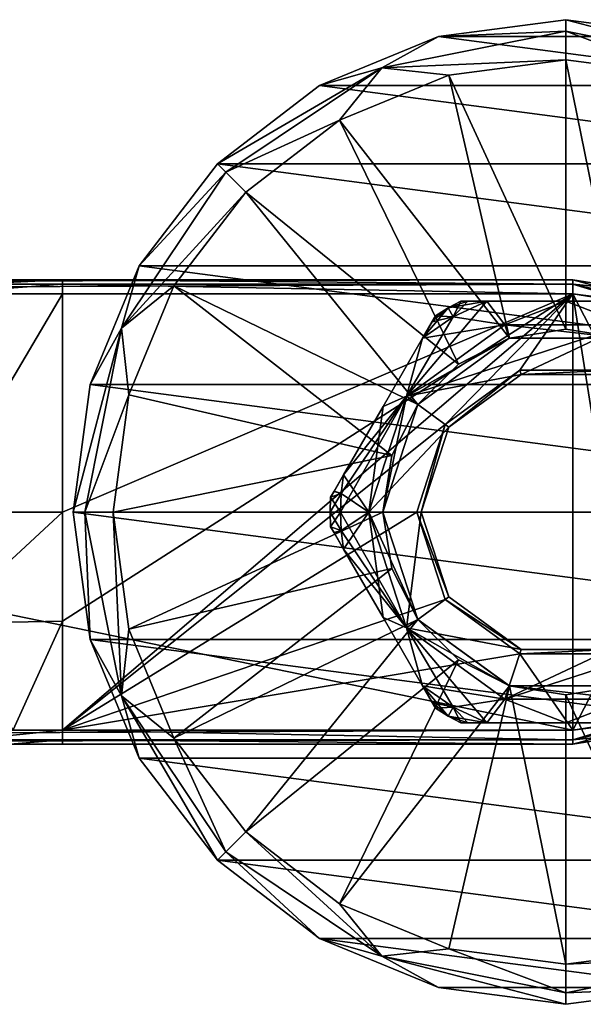
# Model space of a CAD drawing. Units: millimetres. Extents: x -110 to 110, y -74 to 86.
# Drawn here: x 36 to 76, y -35 to 35 of the extents above; entities that cross this region are included whole.
import ezdxf

# ---------------------------------------------------------------- set-up
doc = ezdxf.new("R2010")
doc.units = ezdxf.units.MM
doc.header["$LTSCALE"] = 65.185185
for name, color, linetype in [('12', 7, 'CONTINUOUS'), ('16', 7, 'CONTINUOUS'), ('20', 7, 'CONTINUOUS'), ('21', 7, 'CONTINUOUS'), ('23', 7, 'CONTINUOUS'), ('24', 7, 'CONTINUOUS'), ('244', 7, 'CONTINUOUS'), ('245', 7, 'CONTINUOUS'), ('261', 7, 'CONTINUOUS'), ('262', 7, 'CONTINUOUS'), ('263', 7, 'CONTINUOUS'), ('264', 7, 'CONTINUOUS'), ('265', 7, 'CONTINUOUS'), ('268', 7, 'CONTINUOUS'), ('269', 7, 'CONTINUOUS'), ('270', 7, 'CONTINUOUS'), ('271', 7, 'CONTINUOUS'), ('272', 7, 'CONTINUOUS'), ('273', 7, 'CONTINUOUS'), ('274', 7, 'CONTINUOUS'), ('275', 7, 'CONTINUOUS'), ('28', 7, 'CONTINUOUS'), ('283', 7, 'CONTINUOUS'), ('284', 7, 'CONTINUOUS'), ('285', 7, 'CONTINUOUS'), ('286', 7, 'CONTINUOUS'), ('287', 7, 'CONTINUOUS'), ('288', 7, 'CONTINUOUS'), ('289', 7, 'CONTINUOUS'), ('29', 7, 'CONTINUOUS'), ('292', 7, 'CONTINUOUS'), ('293', 7, 'CONTINUOUS'), ('30', 7, 'CONTINUOUS'), ('31', 7, 'CONTINUOUS'), ('32', 7, 'CONTINUOUS'), ('5', 7, 'CONTINUOUS'), ('6', 7, 'CONTINUOUS'), ('7', 7, 'CONTINUOUS'), ('8', 7, 'CONTINUOUS')]:
    doc.layers.add(name, color=color, linetype=linetype)

msp = doc.modelspace()

# ---------------------------------------------------------------- linework, layer by layer
at = {"layer": '12', "linetype": 'Continuous'}
for points in [[(30.061, 15.5, -1.147), (39.243, 15.5, 1.75), (30.066, 0, -1.143), (30.061, 15.5, -1.147)], [(39.243, 15.5, 1.75), (39.243, 0, 1.75), (30.066, 0, -1.143), (39.243, 15.5, 1.75)]]:
    msp.add_3dface(points, dxfattribs=at)
at = {"layer": '16', "linetype": 'Continuous'}
for points in [[(30.066, 0, -1.143), (39.243, 0, 1.75), (30.672, -7.927, -0.651), (30.066, 0, -1.143)], [(39.243, 0, 1.75), (39.243, -7.764, 1.75), (30.672, -7.927, -0.651), (39.243, 0, 1.75)], [(39.243, -7.764, 1.75), (35.716, -15.497, 1.378), (30.672, -7.927, -0.651), (39.243, -7.764, 1.75)], [(39.243, -7.764, 1.75), (39.243, -15.5, 1.75), (35.716, -15.497, 1.378), (39.243, -7.764, 1.75)]]:
    msp.add_3dface(points, dxfattribs=at)
at = {"layer": '20', "linetype": 'Continuous'}
for points in [[(75.5, 16.5, 2.75), (75.5, 16.5, 24.75), (80.599, 15.692, 24.75), (75.5, 16.5, 2.75)], [(75.5, 16.5, 2.75), (80.599, 15.692, 24.75), (80.599, 15.692, 2.75), (75.5, 16.5, 2.75)], [(75.5, -16.5, 24.75), (75.5, -16.5, 2.75), (80.599, -15.692, 2.75), (75.5, -16.5, 24.75)], [(80.599, -15.692, 24.75), (75.5, -16.5, 24.75), (80.599, -15.692, 2.75), (80.599, -15.692, 24.75)]]:
    msp.add_3dface(points, dxfattribs=at)
at = {"layer": '21', "linetype": 'Continuous'}
for points in [[(75.5, 16.5, 24.75), (-75.5, 16.5, 24.75), (-75.5, 16.207, 25.457), (75.5, 16.5, 24.75)], [(75.5, 16.207, 25.457), (75.5, 16.5, 24.75), (-75.5, 16.207, 25.457), (75.5, 16.207, 25.457)], [(-75.5, 15.5, 25.75), (75.5, 15.5, 25.75), (75.5, 16.207, 25.457), (-75.5, 15.5, 25.75)], [(-75.5, 15.5, 25.75), (75.5, 16.207, 25.457), (-75.5, 16.207, 25.457), (-75.5, 15.5, 25.75)]]:
    msp.add_3dface(points, dxfattribs=at)
at = {"layer": '23', "linetype": 'Continuous'}
for points in [[(75.5, -15.5, 25.75), (-75.5, -15.5, 25.75), (-75.5, -16.207, 25.457), (75.5, -15.5, 25.75)], [(75.5, -15.5, 25.75), (-75.5, -16.207, 25.457), (75.5, -16.207, 25.457), (75.5, -15.5, 25.75)], [(-75.5, -16.5, 24.75), (75.5, -16.5, 24.75), (75.5, -16.207, 25.457), (-75.5, -16.5, 24.75)], [(-75.5, -16.207, 25.457), (-75.5, -16.5, 24.75), (75.5, -16.207, 25.457), (-75.5, -16.207, 25.457)]]:
    msp.add_3dface(points, dxfattribs=at)
at = {"layer": '24', "linetype": 'Continuous'}
for points in [[(80.599, 15.692, 24.75), (75.5, 16.5, 24.75), (82.532, 14.602, 25.457), (80.599, 15.692, 24.75)], [(75.5, 16.5, 24.75), (75.5, 16.207, 25.457), (82.532, 14.602, 25.457), (75.5, 16.5, 24.75)], [(75.5, 15.5, 25.75), (80.273, 14.746, 25.75), (75.5, 16.207, 25.457), (75.5, 15.5, 25.75)], [(75.5, 16.207, 25.457), (80.273, 14.746, 25.75), (82.532, 14.602, 25.457), (75.5, 16.207, 25.457)], [(80.273, -14.746, 25.75), (75.5, -15.5, 25.75), (82.532, -14.602, 25.457), (80.273, -14.746, 25.75)], [(75.5, -15.5, 25.75), (75.5, -16.207, 25.457), (82.532, -14.602, 25.457), (75.5, -15.5, 25.75)], [(75.5, -16.207, 25.457), (80.599, -15.692, 24.75), (82.532, -14.602, 25.457), (75.5, -16.207, 25.457)], [(75.5, -16.5, 24.75), (80.599, -15.692, 24.75), (75.5, -16.207, 25.457), (75.5, -16.5, 24.75)]]:
    msp.add_3dface(points, dxfattribs=at)
at = {"layer": '244', "linetype": 'Continuous'}
for points in [[(66.426, 6.231, 1.75), (71.722, 10.08, 1.75), (66.686, 6.042, 0.55), (66.426, 6.231, 1.75)], [(66.686, 6.042, 0.55), (71.722, 10.08, 1.75), (71.822, 9.774, 0.55), (66.686, 6.042, 0.55)], [(71.722, 10.08, 1.75), (78.278, 10.08, 1.75), (71.822, 9.774, 0.55), (71.722, 10.08, 1.75)], [(71.822, 9.774, 0.55), (78.278, 10.08, 1.75), (78.178, 9.774, 0.55), (71.822, 9.774, 0.55)], [(64.4, 0, 1.75), (66.426, 6.231, 1.75), (64.722, 0, 0.55), (64.4, 0, 1.75)], [(64.722, 0, 0.55), (66.426, 6.231, 1.75), (66.686, 6.042, 0.55), (64.722, 0, 0.55)]]:
    msp.add_3dface(points, dxfattribs=at)
at = {"layer": '245', "linetype": 'Continuous'}
for points in [[(66.426, -6.231, 1.75), (64.4, 0, 1.75), (66.686, -6.042, 0.55), (66.426, -6.231, 1.75)], [(64.4, 0, 1.75), (64.722, 0, 0.55), (66.686, -6.042, 0.55), (64.4, 0, 1.75)], [(71.822, -9.774, 0.55), (66.426, -6.231, 1.75), (66.686, -6.042, 0.55), (71.822, -9.774, 0.55)], [(71.722, -10.08, 1.75), (66.426, -6.231, 1.75), (71.822, -9.774, 0.55), (71.722, -10.08, 1.75)], [(78.278, -10.08, 1.75), (71.722, -10.08, 1.75), (78.178, -9.774, 0.55), (78.278, -10.08, 1.75)], [(78.178, -9.774, 0.55), (71.722, -10.08, 1.75), (71.822, -9.774, 0.55), (78.178, -9.774, 0.55)]]:
    msp.add_3dface(points, dxfattribs=at)
at = {"layer": '261', "linetype": 'Continuous'}
for points in [[(63.674, 8.229, -14.45), (70.674, 13.315, -14.45), (70.98, 12.362, -14.45), (63.674, 8.229, -14.45)], [(70.674, 13.315, -14.45), (79.326, 13.315, -14.45), (79.02, 12.362, -14.45), (70.674, 13.315, -14.45)], [(70.98, 12.362, -14.45), (70.674, 13.315, -14.45), (79.02, 12.362, -14.45), (70.98, 12.362, -14.45)], [(64.484, 7.642, -14.45), (63.674, 8.229, -14.45), (70.98, 12.362, -14.45), (64.484, 7.642, -14.45)], [(61, 0, -14.45), (63.674, 8.229, -14.45), (62, 0, -14.45), (61, 0, -14.45)], [(62, 0, -14.45), (63.674, 8.229, -14.45), (64.484, 7.642, -14.45), (62, 0, -14.45)], [(63.674, -8.229, -14.45), (61, 0, -14.45), (64.484, -7.642, -14.45), (63.674, -8.229, -14.45)], [(64.484, -7.642, -14.45), (61, 0, -14.45), (62, 0, -14.45), (64.484, -7.642, -14.45)], [(70.98, -12.362, -14.45), (63.674, -8.229, -14.45), (64.484, -7.642, -14.45), (70.98, -12.362, -14.45)], [(70.674, -13.315, -14.45), (63.674, -8.229, -14.45), (70.98, -12.362, -14.45), (70.674, -13.315, -14.45)], [(79.326, -13.315, -14.45), (70.674, -13.315, -14.45), (70.98, -12.362, -14.45), (79.326, -13.315, -14.45)], [(79.02, -12.362, -14.45), (79.326, -13.315, -14.45), (70.98, -12.362, -14.45), (79.02, -12.362, -14.45)]]:
    msp.add_3dface(points, dxfattribs=at)
at = {"layer": '262', "linetype": 'Continuous'}
for points in [[(63.674, 8.229, 0.55), (71.822, 9.774, 0.55), (79.326, 13.315, 0.55), (63.674, 8.229, 0.55)], [(70.674, 13.315, 0.55), (63.674, 8.229, 0.55), (79.326, 13.315, 0.55), (70.674, 13.315, 0.55)], [(71.822, 9.774, 0.55), (78.178, 9.774, 0.55), (79.326, 13.315, 0.55), (71.822, 9.774, 0.55)], [(66.686, 6.042, 0.55), (71.822, 9.774, 0.55), (63.674, 8.229, 0.55), (66.686, 6.042, 0.55)], [(61, 0, 0.55), (66.686, 6.042, 0.55), (63.674, 8.229, 0.55), (61, 0, 0.55)], [(64.722, 0, 0.55), (66.686, 6.042, 0.55), (61, 0, 0.55), (64.722, 0, 0.55)], [(63.674, -8.229, 0.55), (64.722, 0, 0.55), (61, 0, 0.55), (63.674, -8.229, 0.55)], [(66.686, -6.042, 0.55), (64.722, 0, 0.55), (63.674, -8.229, 0.55), (66.686, -6.042, 0.55)], [(71.822, -9.774, 0.55), (66.686, -6.042, 0.55), (63.674, -8.229, 0.55), (71.822, -9.774, 0.55)], [(70.674, -13.315, 0.55), (71.822, -9.774, 0.55), (63.674, -8.229, 0.55), (70.674, -13.315, 0.55)], [(86.326, -8.229, 0.55), (78.178, -9.774, 0.55), (70.674, -13.315, 0.55), (86.326, -8.229, 0.55)], [(79.326, -13.315, 0.55), (86.326, -8.229, 0.55), (70.674, -13.315, 0.55), (79.326, -13.315, 0.55)], [(78.178, -9.774, 0.55), (71.822, -9.774, 0.55), (70.674, -13.315, 0.55), (78.178, -9.774, 0.55)]]:
    msp.add_3dface(points, dxfattribs=at)
at = {"layer": '263', "linetype": 'Continuous'}
for points in [[(65.493, 13.534, -11.67), (64.819, 12.366, -12.432), (65.491, 13.53, -2.227), (65.493, 13.534, -11.67)], [(65.491, 13.53, -2.227), (64.819, 12.366, -12.432), (64.819, 12.366, -1.468), (65.491, 13.53, -2.227)], [(65.737, 13.955, -3.236), (65.493, 13.534, -11.67), (65.491, 13.53, -2.227), (65.737, 13.955, -3.236)], [(65.737, 13.955, -10.664), (65.493, 13.534, -11.67), (65.737, 13.955, -3.236), (65.737, 13.955, -10.664)], [(64.819, 12.366, -12.432), (62.01, 7.5, -13.45), (64.819, 12.366, -1.468), (64.819, 12.366, -12.432)], [(64.819, 12.366, -1.468), (62.01, 7.5, -13.45), (62.01, 7.5, -0.45), (64.819, 12.366, -1.468)], [(62.01, 7.5, -13.45), (59.2, 2.634, -12.432), (62.01, 7.5, -0.45), (62.01, 7.5, -13.45)], [(62.01, 7.5, -0.45), (59.2, 2.634, -12.432), (59.2, 2.634, -1.468), (62.01, 7.5, -0.45)], [(59.2, 2.634, -12.432), (58.526, 1.466, -11.67), (59.2, 2.634, -1.468), (59.2, 2.634, -12.432)], [(59.2, 2.634, -1.468), (58.526, 1.466, -11.67), (58.528, 1.47, -2.227), (59.2, 2.634, -1.468)], [(58.283, 1.045, -10.664), (58.283, 1.045, -3.236), (58.528, 1.47, -2.227), (58.283, 1.045, -10.664)], [(58.526, 1.466, -11.67), (58.283, 1.045, -10.664), (58.528, 1.47, -2.227), (58.526, 1.466, -11.67)]]:
    msp.add_3dface(points, dxfattribs=at)
at = {"layer": '264', "linetype": 'Continuous'}
for points in [[(58.283, -1.045, -10.664), (58.526, -1.466, -11.67), (58.283, -1.045, -3.236), (58.283, -1.045, -10.664)], [(58.283, -1.045, -3.236), (58.526, -1.466, -11.67), (58.528, -1.47, -2.227), (58.283, -1.045, -3.236)], [(58.526, -1.466, -11.67), (59.2, -2.634, -12.432), (58.528, -1.47, -2.227), (58.526, -1.466, -11.67)], [(58.528, -1.47, -2.227), (59.2, -2.634, -12.432), (59.2, -2.634, -1.468), (58.528, -1.47, -2.227)], [(59.2, -2.634, -12.432), (62.009, -7.5, -13.45), (59.2, -2.634, -1.468), (59.2, -2.634, -12.432)], [(59.2, -2.634, -1.468), (62.009, -7.5, -13.45), (62.009, -7.5, -0.45), (59.2, -2.634, -1.468)], [(62.009, -7.5, -13.45), (64.819, -12.366, -12.432), (62.009, -7.5, -0.45), (62.009, -7.5, -13.45)], [(62.009, -7.5, -0.45), (64.819, -12.366, -12.432), (64.819, -12.366, -1.468), (62.009, -7.5, -0.45)], [(64.819, -12.366, -12.432), (65.493, -13.534, -11.67), (64.819, -12.366, -1.468), (64.819, -12.366, -12.432)], [(64.819, -12.366, -1.468), (65.493, -13.534, -11.67), (65.491, -13.53, -2.227), (64.819, -12.366, -1.468)], [(65.737, -13.955, -10.664), (65.737, -13.955, -3.236), (65.491, -13.53, -2.227), (65.737, -13.955, -10.664)], [(65.493, -13.534, -11.67), (65.737, -13.955, -10.664), (65.491, -13.53, -2.227), (65.493, -13.534, -11.67)]]:
    msp.add_3dface(points, dxfattribs=at)
at = {"layer": '265', "linetype": 'Continuous'}
for points in [[(67.546, -15, -10.664), (68.033, -15, -11.67), (67.546, -15, -3.236), (67.546, -15, -10.664)], [(67.546, -15, -3.236), (68.033, -15, -11.67), (68.037, -15, -2.227), (67.546, -15, -3.236)], [(68.033, -15, -11.67), (69.381, -15, -12.432), (68.037, -15, -2.227), (68.033, -15, -11.67)], [(68.037, -15, -2.227), (69.381, -15, -12.432), (69.381, -15, -1.468), (68.037, -15, -2.227)], [(69.381, -15, -12.432), (75, -15, -13.45), (69.381, -15, -1.468), (69.381, -15, -12.432)], [(69.381, -15, -1.468), (75, -15, -13.45), (75, -15, -0.45), (69.381, -15, -1.468)], [(75, -15, -13.45), (80.619, -15, -12.432), (75, -15, -0.45), (75, -15, -13.45)], [(75, -15, -0.45), (80.619, -15, -12.432), (80.619, -15, -1.468), (75, -15, -0.45)]]:
    msp.add_3dface(points, dxfattribs=at)
at = {"layer": '268', "linetype": 'Continuous'}
for points in [[(67.546, 15, -10.664), (67.546, 15, -3.236), (68.037, 15, -2.227), (67.546, 15, -10.664)], [(68.033, 15, -11.67), (67.546, 15, -10.664), (68.037, 15, -2.227), (68.033, 15, -11.67)], [(69.381, 15, -12.432), (68.033, 15, -11.67), (69.381, 15, -1.468), (69.381, 15, -12.432)], [(69.381, 15, -1.468), (68.033, 15, -11.67), (68.037, 15, -2.227), (69.381, 15, -1.468)], [(75, 15, -13.45), (69.381, 15, -12.432), (75, 15, -0.45), (75, 15, -13.45)], [(75, 15, -0.45), (69.381, 15, -12.432), (69.381, 15, -1.468), (75, 15, -0.45)], [(80.619, 15, -12.432), (75, 15, -13.45), (80.619, 15, -1.468), (80.619, 15, -12.432)], [(80.619, 15, -1.468), (75, 15, -13.45), (75, 15, -0.45), (80.619, 15, -1.468)]]:
    msp.add_3dface(points, dxfattribs=at)
at = {"layer": '269', "linetype": 'Continuous'}
for points in [[(67.546, 15, -3.236), (67.546, 15, -10.664), (66.625, 14.506, -10.664), (67.546, 15, -3.236)], [(67.546, 15, -3.236), (66.625, 14.506, -10.664), (66.625, 14.506, -3.236), (67.546, 15, -3.236)], [(65.737, 13.955, -10.664), (65.737, 13.955, -3.236), (66.625, 14.506, -3.236), (65.737, 13.955, -10.664)], [(66.625, 14.506, -10.664), (65.737, 13.955, -10.664), (66.625, 14.506, -3.236), (66.625, 14.506, -10.664)], [(58.283, 1.045, -3.236), (58.283, 1.045, -10.664), (58.25, 0, -10.664), (58.283, 1.045, -3.236)], [(58.25, 0, -3.236), (58.283, 1.045, -3.236), (58.25, 0, -10.664), (58.25, 0, -3.236)], [(58.283, -1.045, -10.664), (58.283, -1.045, -3.236), (58.25, 0, -3.236), (58.283, -1.045, -10.664)], [(58.283, -1.045, -10.664), (58.25, 0, -3.236), (58.25, 0, -10.664), (58.283, -1.045, -10.664)], [(65.737, -13.955, -3.236), (65.737, -13.955, -10.664), (66.625, -14.506, -10.664), (65.737, -13.955, -3.236)], [(66.625, -14.506, -3.236), (65.737, -13.955, -3.236), (66.625, -14.506, -10.664), (66.625, -14.506, -3.236)], [(67.546, -15, -10.664), (67.546, -15, -3.236), (66.625, -14.506, -3.236), (67.546, -15, -10.664)], [(67.546, -15, -10.664), (66.625, -14.506, -3.236), (66.625, -14.506, -10.664), (67.546, -15, -10.664)]]:
    msp.add_3dface(points, dxfattribs=at)
at = {"layer": '270', "linetype": 'Continuous'}
for points in [[(59.037, -1.322, -1.468), (61, 0, 0.55), (58.982, 0, -1.468), (59.037, -1.322, -1.468)], [(59.2, -2.634, -1.468), (61, 0, 0.55), (59.037, -1.322, -1.468), (59.2, -2.634, -1.468)], [(61, 0, 0.55), (59.2, -2.634, -1.468), (62.009, -7.5, -0.45), (61, 0, 0.55)], [(63.674, -8.229, 0.55), (61, 0, 0.55), (62.009, -7.5, -0.45), (63.674, -8.229, 0.55)], [(63.674, -8.229, 0.55), (62.009, -7.5, -0.45), (64.819, -12.366, -1.468), (63.674, -8.229, 0.55)], [(70.674, -13.315, 0.55), (63.674, -8.229, 0.55), (69.381, -15, -1.468), (70.674, -13.315, 0.55)], [(63.674, -8.229, 0.55), (64.819, -12.366, -1.468), (66.991, -13.872, -1.468), (63.674, -8.229, 0.55)], [(69.381, -15, -1.468), (63.674, -8.229, 0.55), (66.991, -13.872, -1.468), (69.381, -15, -1.468)], [(70.674, -13.315, 0.55), (69.381, -15, -1.468), (75, -15, -0.45), (70.674, -13.315, 0.55)], [(79.326, -13.315, 0.55), (70.674, -13.315, 0.55), (75, -15, -0.45), (79.326, -13.315, 0.55)], [(79.326, -13.315, 0.55), (75, -15, -0.45), (80.619, -15, -1.468), (79.326, -13.315, 0.55)]]:
    msp.add_3dface(points, dxfattribs=at)
at = {"layer": '271', "linetype": 'Continuous'}
for points in [[(61, 0, -14.45), (63.674, -8.229, -14.45), (58.982, 0, -12.432), (61, 0, -14.45)], [(58.982, 0, -12.432), (63.674, -8.229, -14.45), (59.037, -1.322, -12.432), (58.982, 0, -12.432)], [(63.674, -8.229, -14.45), (59.2, -2.634, -12.432), (59.037, -1.322, -12.432), (63.674, -8.229, -14.45)], [(63.674, -8.229, -14.45), (62.009, -7.5, -13.45), (59.2, -2.634, -12.432), (63.674, -8.229, -14.45)], [(63.674, -8.229, -14.45), (64.819, -12.366, -12.432), (62.009, -7.5, -13.45), (63.674, -8.229, -14.45)], [(63.674, -8.229, -14.45), (70.674, -13.315, -14.45), (64.819, -12.366, -12.432), (63.674, -8.229, -14.45)], [(64.819, -12.366, -12.432), (70.674, -13.315, -14.45), (66.991, -13.872, -12.432), (64.819, -12.366, -12.432)], [(70.674, -13.315, -14.45), (69.381, -15, -12.432), (66.991, -13.872, -12.432), (70.674, -13.315, -14.45)], [(70.674, -13.315, -14.45), (75, -15, -13.45), (69.381, -15, -12.432), (70.674, -13.315, -14.45)], [(70.674, -13.315, -14.45), (79.326, -13.315, -14.45), (75, -15, -13.45), (70.674, -13.315, -14.45)], [(79.326, -13.315, -14.45), (80.619, -15, -12.432), (75, -15, -13.45), (79.326, -13.315, -14.45)]]:
    msp.add_3dface(points, dxfattribs=at)
at = {"layer": '272', "linetype": 'Continuous'}
for points in [[(70.674, 13.315, 0.55), (69.381, 15, -1.468), (66.991, 13.872, -1.468), (70.674, 13.315, 0.55)], [(70.674, 13.315, 0.55), (75, 15, -0.45), (69.381, 15, -1.468), (70.674, 13.315, 0.55)], [(70.674, 13.315, 0.55), (79.326, 13.315, 0.55), (75, 15, -0.45), (70.674, 13.315, 0.55)], [(79.326, 13.315, 0.55), (80.619, 15, -1.468), (75, 15, -0.45), (79.326, 13.315, 0.55)], [(63.674, 8.229, 0.55), (70.674, 13.315, 0.55), (64.819, 12.366, -1.468), (63.674, 8.229, 0.55)], [(64.819, 12.366, -1.468), (70.674, 13.315, 0.55), (66.991, 13.872, -1.468), (64.819, 12.366, -1.468)], [(63.674, 8.229, 0.55), (64.819, 12.366, -1.468), (62.01, 7.5, -0.45), (63.674, 8.229, 0.55)], [(61, 0, 0.55), (63.674, 8.229, 0.55), (58.982, 0, -1.468), (61, 0, 0.55)], [(58.982, 0, -1.468), (63.674, 8.229, 0.55), (59.037, 1.322, -1.468), (58.982, 0, -1.468)], [(63.674, 8.229, 0.55), (59.2, 2.634, -1.468), (59.037, 1.322, -1.468), (63.674, 8.229, 0.55)], [(63.674, 8.229, 0.55), (62.01, 7.5, -0.45), (59.2, 2.634, -1.468), (63.674, 8.229, 0.55)]]:
    msp.add_3dface(points, dxfattribs=at)
at = {"layer": '273', "linetype": 'Continuous'}
for points in [[(70.674, 13.315, -14.45), (63.674, 8.229, -14.45), (69.381, 15, -12.432), (70.674, 13.315, -14.45)], [(69.381, 15, -12.432), (63.674, 8.229, -14.45), (66.991, 13.872, -12.432), (69.381, 15, -12.432)], [(70.674, 13.315, -14.45), (69.381, 15, -12.432), (75, 15, -13.45), (70.674, 13.315, -14.45)], [(79.326, 13.315, -14.45), (70.674, 13.315, -14.45), (75, 15, -13.45), (79.326, 13.315, -14.45)], [(79.326, 13.315, -14.45), (75, 15, -13.45), (80.619, 15, -12.432), (79.326, 13.315, -14.45)], [(63.674, 8.229, -14.45), (64.819, 12.366, -12.432), (66.991, 13.872, -12.432), (63.674, 8.229, -14.45)], [(63.674, 8.229, -14.45), (62.01, 7.5, -13.45), (64.819, 12.366, -12.432), (63.674, 8.229, -14.45)], [(63.674, 8.229, -14.45), (61, 0, -14.45), (62.01, 7.5, -13.45), (63.674, 8.229, -14.45)], [(61, 0, -14.45), (59.2, 2.634, -12.432), (62.01, 7.5, -13.45), (61, 0, -14.45)], [(59.2, 2.634, -12.432), (61, 0, -14.45), (59.037, 1.322, -12.432), (59.2, 2.634, -12.432)], [(61, 0, -14.45), (58.982, 0, -12.432), (59.037, 1.322, -12.432), (61, 0, -14.45)]]:
    msp.add_3dface(points, dxfattribs=at)
at = {"layer": '274', "linetype": 'Continuous'}
for points in [[(66.625, 14.506, -10.664), (67.546, 15, -10.664), (66.991, 13.872, -12.432), (66.625, 14.506, -10.664)], [(67.546, 15, -10.664), (68.033, 15, -11.67), (66.991, 13.872, -12.432), (67.546, 15, -10.664)], [(68.033, 15, -11.67), (69.381, 15, -12.432), (66.991, 13.872, -12.432), (68.033, 15, -11.67)], [(64.819, 12.366, -12.432), (65.493, 13.534, -11.67), (66.625, 14.506, -10.664), (64.819, 12.366, -12.432)], [(64.819, 12.366, -12.432), (66.625, 14.506, -10.664), (66.991, 13.872, -12.432), (64.819, 12.366, -12.432)], [(65.493, 13.534, -11.67), (65.737, 13.955, -10.664), (66.625, 14.506, -10.664), (65.493, 13.534, -11.67)], [(58.526, 1.466, -11.67), (59.2, 2.634, -12.432), (59.037, 1.322, -12.432), (58.526, 1.466, -11.67)], [(58.283, 1.045, -10.664), (58.526, 1.466, -11.67), (59.037, 1.322, -12.432), (58.283, 1.045, -10.664)], [(58.25, 0, -10.664), (58.283, 1.045, -10.664), (58.982, 0, -12.432), (58.25, 0, -10.664)], [(58.982, 0, -12.432), (58.283, 1.045, -10.664), (59.037, 1.322, -12.432), (58.982, 0, -12.432)], [(58.283, -1.045, -10.664), (58.25, 0, -10.664), (59.037, -1.322, -12.432), (58.283, -1.045, -10.664)], [(58.25, 0, -10.664), (58.982, 0, -12.432), (59.037, -1.322, -12.432), (58.25, 0, -10.664)], [(58.526, -1.466, -11.67), (58.283, -1.045, -10.664), (59.037, -1.322, -12.432), (58.526, -1.466, -11.67)], [(59.2, -2.634, -12.432), (58.526, -1.466, -11.67), (59.037, -1.322, -12.432), (59.2, -2.634, -12.432)], [(65.493, -13.534, -11.67), (64.819, -12.366, -12.432), (66.991, -13.872, -12.432), (65.493, -13.534, -11.67)], [(65.737, -13.955, -10.664), (65.493, -13.534, -11.67), (66.991, -13.872, -12.432), (65.737, -13.955, -10.664)], [(66.625, -14.506, -10.664), (65.737, -13.955, -10.664), (66.991, -13.872, -12.432), (66.625, -14.506, -10.664)], [(69.381, -15, -12.432), (66.625, -14.506, -10.664), (66.991, -13.872, -12.432), (69.381, -15, -12.432)], [(69.381, -15, -12.432), (68.033, -15, -11.67), (66.625, -14.506, -10.664), (69.381, -15, -12.432)], [(68.033, -15, -11.67), (67.546, -15, -10.664), (66.625, -14.506, -10.664), (68.033, -15, -11.67)]]:
    msp.add_3dface(points, dxfattribs=at)
at = {"layer": '275', "linetype": 'Continuous'}
for points in [[(68.037, 15, -2.227), (67.546, 15, -3.236), (66.625, 14.506, -3.236), (68.037, 15, -2.227)], [(69.381, 15, -1.468), (68.037, 15, -2.227), (66.625, 14.506, -3.236), (69.381, 15, -1.468)], [(69.381, 15, -1.468), (66.625, 14.506, -3.236), (66.991, 13.872, -1.468), (69.381, 15, -1.468)], [(66.625, 14.506, -3.236), (65.737, 13.955, -3.236), (66.991, 13.872, -1.468), (66.625, 14.506, -3.236)], [(65.491, 13.53, -2.227), (64.819, 12.366, -1.468), (66.991, 13.872, -1.468), (65.491, 13.53, -2.227)], [(65.737, 13.955, -3.236), (65.491, 13.53, -2.227), (66.991, 13.872, -1.468), (65.737, 13.955, -3.236)], [(59.2, 2.634, -1.468), (58.528, 1.47, -2.227), (59.037, 1.322, -1.468), (59.2, 2.634, -1.468)], [(58.528, 1.47, -2.227), (58.283, 1.045, -3.236), (59.037, 1.322, -1.468), (58.528, 1.47, -2.227)], [(58.283, 1.045, -3.236), (58.25, 0, -3.236), (59.037, 1.322, -1.468), (58.283, 1.045, -3.236)], [(58.25, 0, -3.236), (58.982, 0, -1.468), (59.037, 1.322, -1.468), (58.25, 0, -3.236)], [(58.25, 0, -3.236), (58.283, -1.045, -3.236), (58.982, 0, -1.468), (58.25, 0, -3.236)], [(58.283, -1.045, -3.236), (59.037, -1.322, -1.468), (58.982, 0, -1.468), (58.283, -1.045, -3.236)], [(58.283, -1.045, -3.236), (58.528, -1.47, -2.227), (59.037, -1.322, -1.468), (58.283, -1.045, -3.236)], [(58.528, -1.47, -2.227), (59.2, -2.634, -1.468), (59.037, -1.322, -1.468), (58.528, -1.47, -2.227)], [(64.819, -12.366, -1.468), (65.491, -13.53, -2.227), (66.625, -14.506, -3.236), (64.819, -12.366, -1.468)], [(64.819, -12.366, -1.468), (66.625, -14.506, -3.236), (66.991, -13.872, -1.468), (64.819, -12.366, -1.468)], [(65.491, -13.53, -2.227), (65.737, -13.955, -3.236), (66.625, -14.506, -3.236), (65.491, -13.53, -2.227)], [(66.625, -14.506, -3.236), (67.546, -15, -3.236), (66.991, -13.872, -1.468), (66.625, -14.506, -3.236)], [(67.546, -15, -3.236), (68.037, -15, -2.227), (66.991, -13.872, -1.468), (67.546, -15, -3.236)], [(68.037, -15, -2.227), (69.381, -15, -1.468), (66.991, -13.872, -1.468), (68.037, -15, -2.227)]]:
    msp.add_3dface(points, dxfattribs=at)
at = {"layer": '28', "linetype": 'Continuous'}
for points in [[(29.487, 16.5, -0.328), (39.243, 16.5, 2.75), (32.786, 16.207, 0.709), (29.487, 16.5, -0.328)], [(39.243, 15.5, 1.75), (30.061, 15.5, -1.147), (39.243, 16.207, 2.043), (39.243, 15.5, 1.75)], [(30.061, 15.5, -1.147), (32.786, 16.207, 0.709), (39.243, 16.207, 2.043), (30.061, 15.5, -1.147)], [(32.786, 16.207, 0.709), (39.243, 16.5, 2.75), (39.243, 16.207, 2.043), (32.786, 16.207, 0.709)]]:
    msp.add_3dface(points, dxfattribs=at)
at = {"layer": '283', "linetype": 'Continuous'}
for points in [[(75, 35, -42.05), (84.059, 33.807, -42.05), (65.941, 33.807, -42.05), (75, 35, -42.05)], [(65.941, 33.807, -42.05), (92.5, 30.311, -42.05), (57.5, 30.311, -42.05), (65.941, 33.807, -42.05)], [(84.059, 33.807, -42.05), (92.5, 30.311, -42.05), (65.941, 33.807, -42.05), (84.059, 33.807, -42.05)], [(57.5, 30.311, -42.05), (99.749, 24.749, -42.05), (50.251, 24.749, -42.05), (57.5, 30.311, -42.05)], [(92.5, 30.311, -42.05), (99.749, 24.749, -42.05), (57.5, 30.311, -42.05), (92.5, 30.311, -42.05)], [(50.251, 24.749, -42.05), (105.311, 17.5, -42.05), (44.689, 17.5, -42.05), (50.251, 24.749, -42.05)], [(99.749, 24.749, -42.05), (105.311, 17.5, -42.05), (50.251, 24.749, -42.05), (99.749, 24.749, -42.05)], [(44.689, 17.5, -42.05), (108.807, 9.059, -42.05), (41.193, 9.059, -42.05), (44.689, 17.5, -42.05)], [(105.311, 17.5, -42.05), (108.807, 9.059, -42.05), (44.689, 17.5, -42.05), (105.311, 17.5, -42.05)], [(41.193, 9.059, -42.05), (110, 0, -42.05), (40, 0, -42.05), (41.193, 9.059, -42.05)], [(108.807, 9.059, -42.05), (110, 0, -42.05), (41.193, 9.059, -42.05), (108.807, 9.059, -42.05)], [(40, 0, -42.05), (110, 0, -42.05), (108.807, -9.059, -42.05), (40, 0, -42.05)], [(41.193, -9.059, -42.05), (40, 0, -42.05), (108.807, -9.059, -42.05), (41.193, -9.059, -42.05)], [(44.689, -17.5, -42.05), (41.193, -9.059, -42.05), (105.311, -17.5, -42.05), (44.689, -17.5, -42.05)], [(105.311, -17.5, -42.05), (41.193, -9.059, -42.05), (108.807, -9.059, -42.05), (105.311, -17.5, -42.05)], [(50.251, -24.749, -42.05), (44.689, -17.5, -42.05), (99.749, -24.749, -42.05), (50.251, -24.749, -42.05)], [(99.749, -24.749, -42.05), (44.689, -17.5, -42.05), (105.311, -17.5, -42.05), (99.749, -24.749, -42.05)], [(57.5, -30.311, -42.05), (50.251, -24.749, -42.05), (92.5, -30.311, -42.05), (57.5, -30.311, -42.05)], [(92.5, -30.311, -42.05), (50.251, -24.749, -42.05), (99.749, -24.749, -42.05), (92.5, -30.311, -42.05)], [(65.941, -33.807, -42.05), (57.5, -30.311, -42.05), (84.059, -33.807, -42.05), (65.941, -33.807, -42.05)], [(84.059, -33.807, -42.05), (57.5, -30.311, -42.05), (92.5, -30.311, -42.05), (84.059, -33.807, -42.05)], [(75, -35, -42.05), (65.941, -33.807, -42.05), (84.059, -33.807, -42.05), (75, -35, -42.05)]]:
    msp.add_3dface(points, dxfattribs=at)
at = {"layer": '284', "linetype": 'Continuous'}
for points in [[(40, 0, -42.05), (41.193, -9.059, -42.05), (40, 0, -20.546), (40, 0, -42.05)], [(40, 0, -20.546), (41.193, -9.059, -42.05), (41.193, -9.059, -20.546), (40, 0, -20.546)], [(41.193, -9.059, -42.05), (44.689, -17.5, -42.05), (41.193, -9.059, -20.546), (41.193, -9.059, -42.05)], [(41.193, -9.059, -20.546), (44.689, -17.5, -42.05), (44.689, -17.5, -20.546), (41.193, -9.059, -20.546)], [(44.689, -17.5, -42.05), (50.251, -24.749, -42.05), (44.689, -17.5, -20.546), (44.689, -17.5, -42.05)], [(44.689, -17.5, -20.546), (50.251, -24.749, -42.05), (50.251, -24.749, -20.546), (44.689, -17.5, -20.546)], [(50.251, -24.749, -42.05), (57.5, -30.311, -42.05), (50.251, -24.749, -20.546), (50.251, -24.749, -42.05)], [(50.251, -24.749, -20.546), (57.5, -30.311, -42.05), (57.5, -30.311, -20.546), (50.251, -24.749, -20.546)], [(57.5, -30.311, -42.05), (65.941, -33.807, -42.05), (57.5, -30.311, -20.546), (57.5, -30.311, -42.05)], [(57.5, -30.311, -20.546), (65.941, -33.807, -42.05), (65.941, -33.807, -20.546), (57.5, -30.311, -20.546)], [(65.941, -33.807, -42.05), (75, -35, -42.05), (65.941, -33.807, -20.546), (65.941, -33.807, -42.05)], [(65.941, -33.807, -20.546), (75, -35, -42.05), (75, -35, -20.546), (65.941, -33.807, -20.546)], [(75, -35, -42.05), (84.059, -33.807, -42.05), (75, -35, -20.546), (75, -35, -42.05)], [(75, -35, -20.546), (84.059, -33.807, -42.05), (84.059, -33.807, -20.546), (75, -35, -20.546)]]:
    msp.add_3dface(points, dxfattribs=at)
at = {"layer": '285', "linetype": 'Continuous'}
for points in [[(75, 35, -42.05), (65.941, 33.807, -42.05), (75, 35, -20.546), (75, 35, -42.05)], [(75, 35, -20.546), (65.941, 33.807, -42.05), (65.941, 33.807, -20.546), (75, 35, -20.546)], [(84.059, 33.807, -42.05), (75, 35, -42.05), (84.059, 33.807, -20.546), (84.059, 33.807, -42.05)], [(84.059, 33.807, -20.546), (75, 35, -42.05), (75, 35, -20.546), (84.059, 33.807, -20.546)], [(65.941, 33.807, -42.05), (57.5, 30.311, -42.05), (65.941, 33.807, -20.546), (65.941, 33.807, -42.05)], [(65.941, 33.807, -20.546), (57.5, 30.311, -42.05), (57.5, 30.311, -20.546), (65.941, 33.807, -20.546)], [(57.5, 30.311, -42.05), (50.251, 24.749, -42.05), (57.5, 30.311, -20.546), (57.5, 30.311, -42.05)], [(57.5, 30.311, -20.546), (50.251, 24.749, -42.05), (50.251, 24.749, -20.546), (57.5, 30.311, -20.546)], [(50.251, 24.749, -42.05), (44.689, 17.5, -42.05), (50.251, 24.749, -20.546), (50.251, 24.749, -42.05)], [(50.251, 24.749, -20.546), (44.689, 17.5, -42.05), (44.689, 17.5, -20.546), (50.251, 24.749, -20.546)], [(44.689, 17.5, -42.05), (41.193, 9.059, -42.05), (44.689, 17.5, -20.546), (44.689, 17.5, -42.05)], [(44.689, 17.5, -20.546), (41.193, 9.059, -42.05), (41.193, 9.059, -20.546), (44.689, 17.5, -20.546)], [(41.193, 9.059, -42.05), (40, 0, -42.05), (41.193, 9.059, -20.546), (41.193, 9.059, -42.05)], [(40, 0, -42.05), (40, 0, -20.546), (41.193, 9.059, -20.546), (40, 0, -42.05)]]:
    msp.add_3dface(points, dxfattribs=at)
at = {"layer": '286', "linetype": 'Continuous'}
for points in [[(40, 0, -20.546), (41.193, -9.059, -20.546), (40.824, 0, -18.481), (40, 0, -20.546)], [(40.824, 0, -18.481), (41.193, -9.059, -20.546), (43.425, -13.079, -18.481), (40.824, 0, -18.481)], [(40.824, 0, -18.481), (43.425, -13.079, -18.481), (42.843, 0, -17.55), (40.824, 0, -18.481)], [(42.843, 0, -17.55), (43.425, -13.079, -18.481), (43.939, -8.323, -17.55), (42.843, 0, -17.55)], [(43.939, -8.323, -17.55), (43.425, -13.079, -18.481), (47.151, -16.079, -17.55), (43.939, -8.323, -17.55)], [(41.193, -9.059, -20.546), (44.689, -17.5, -20.546), (43.425, -13.079, -18.481), (41.193, -9.059, -20.546)], [(44.689, -17.5, -20.546), (50.251, -24.749, -20.546), (43.425, -13.079, -18.481), (44.689, -17.5, -20.546)], [(43.425, -13.079, -18.481), (50.251, -24.749, -20.546), (50.834, -24.166, -18.481), (43.425, -13.079, -18.481)], [(43.425, -13.079, -18.481), (50.834, -24.166, -18.481), (47.151, -16.079, -17.55), (43.425, -13.079, -18.481)], [(47.151, -16.079, -17.55), (50.834, -24.166, -18.481), (52.262, -22.738, -17.55), (47.151, -16.079, -17.55)], [(50.834, -24.166, -18.481), (61.921, -31.575, -18.481), (52.262, -22.738, -17.55), (50.834, -24.166, -18.481)], [(52.262, -22.738, -17.55), (61.921, -31.575, -18.481), (58.921, -27.849, -17.55), (52.262, -22.738, -17.55)], [(50.251, -24.749, -20.546), (57.5, -30.311, -20.546), (50.834, -24.166, -18.481), (50.251, -24.749, -20.546)], [(50.834, -24.166, -18.481), (57.5, -30.311, -20.546), (61.921, -31.575, -18.481), (50.834, -24.166, -18.481)], [(58.921, -27.849, -17.55), (61.921, -31.575, -18.481), (66.677, -31.061, -17.55), (58.921, -27.849, -17.55)], [(57.5, -30.311, -20.546), (65.941, -33.807, -20.546), (61.921, -31.575, -18.481), (57.5, -30.311, -20.546)], [(61.921, -31.575, -18.481), (75, -34.176, -18.481), (66.677, -31.061, -17.55), (61.921, -31.575, -18.481)], [(66.677, -31.061, -17.55), (75, -34.176, -18.481), (75, -32.157, -17.55), (66.677, -31.061, -17.55)], [(75, -32.157, -17.55), (88.079, -31.575, -18.481), (83.323, -31.061, -17.55), (75, -32.157, -17.55)], [(65.941, -33.807, -20.546), (75, -35, -20.546), (61.921, -31.575, -18.481), (65.941, -33.807, -20.546)], [(61.921, -31.575, -18.481), (75, -35, -20.546), (75, -34.176, -18.481), (61.921, -31.575, -18.481)], [(75, -34.176, -18.481), (88.079, -31.575, -18.481), (75, -32.157, -17.55), (75, -34.176, -18.481)], [(75, -34.176, -18.481), (84.059, -33.807, -20.546), (88.079, -31.575, -18.481), (75, -34.176, -18.481)], [(75, -35, -20.546), (84.059, -33.807, -20.546), (75, -34.176, -18.481), (75, -35, -20.546)]]:
    msp.add_3dface(points, dxfattribs=at)
at = {"layer": '287', "linetype": 'Continuous'}
for points in [[(62, 0, -16.546), (42.843, 0, -17.55), (43.939, -8.323, -17.55), (62, 0, -16.546)], [(62.636, -4.017, -16.546), (62, 0, -16.546), (43.939, -8.323, -17.55), (62.636, -4.017, -16.546)], [(62.636, -4.017, -16.546), (43.939, -8.323, -17.55), (47.151, -16.079, -17.55), (62.636, -4.017, -16.546)], [(64.483, -7.641, -16.546), (62.636, -4.017, -16.546), (47.151, -16.079, -17.55), (64.483, -7.641, -16.546)], [(64.483, -7.641, -16.546), (47.151, -16.079, -17.55), (52.262, -22.738, -17.55), (64.483, -7.641, -16.546)], [(67.359, -10.517, -16.546), (64.483, -7.641, -16.546), (52.262, -22.738, -17.55), (67.359, -10.517, -16.546)], [(67.359, -10.517, -16.546), (52.262, -22.738, -17.55), (58.921, -27.849, -17.55), (67.359, -10.517, -16.546)], [(70.983, -12.364, -16.546), (67.359, -10.517, -16.546), (58.921, -27.849, -17.55), (70.983, -12.364, -16.546)], [(70.983, -12.364, -16.546), (58.921, -27.849, -17.55), (66.677, -31.061, -17.55), (70.983, -12.364, -16.546)], [(70.983, -12.364, -16.546), (66.677, -31.061, -17.55), (75, -32.157, -17.55), (70.983, -12.364, -16.546)], [(75, -13, -16.546), (70.983, -12.364, -16.546), (75, -32.157, -17.55), (75, -13, -16.546)], [(79.017, -12.364, -16.546), (75, -13, -16.546), (83.323, -31.061, -17.55), (79.017, -12.364, -16.546)], [(75, -13, -16.546), (75, -32.157, -17.55), (83.323, -31.061, -17.55), (75, -13, -16.546)]]:
    msp.add_3dface(points, dxfattribs=at)
at = {"layer": '288', "linetype": 'Continuous'}
for points in [[(75, 35, -20.546), (65.941, 33.807, -20.546), (75, 34.176, -18.481), (75, 35, -20.546)], [(84.059, 33.807, -20.546), (75, 35, -20.546), (88.079, 31.575, -18.481), (84.059, 33.807, -20.546)], [(88.079, 31.575, -18.481), (75, 35, -20.546), (75, 34.176, -18.481), (88.079, 31.575, -18.481)], [(65.941, 33.807, -20.546), (57.5, 30.311, -20.546), (61.921, 31.575, -18.481), (65.941, 33.807, -20.546)], [(75, 34.176, -18.481), (61.921, 31.575, -18.481), (75, 32.157, -17.55), (75, 34.176, -18.481)], [(75, 34.176, -18.481), (65.941, 33.807, -20.546), (61.921, 31.575, -18.481), (75, 34.176, -18.481)], [(88.079, 31.575, -18.481), (75, 34.176, -18.481), (83.323, 31.061, -17.55), (88.079, 31.575, -18.481)], [(83.323, 31.061, -17.55), (75, 34.176, -18.481), (75, 32.157, -17.55), (83.323, 31.061, -17.55)], [(57.5, 30.311, -20.546), (50.251, 24.749, -20.546), (61.921, 31.575, -18.481), (57.5, 30.311, -20.546)], [(61.921, 31.575, -18.481), (50.251, 24.749, -20.546), (50.834, 24.166, -18.481), (61.921, 31.575, -18.481)], [(61.921, 31.575, -18.481), (50.834, 24.166, -18.481), (58.921, 27.849, -17.55), (61.921, 31.575, -18.481)], [(66.677, 31.061, -17.55), (61.921, 31.575, -18.481), (58.921, 27.849, -17.55), (66.677, 31.061, -17.55)], [(75, 32.157, -17.55), (61.921, 31.575, -18.481), (66.677, 31.061, -17.55), (75, 32.157, -17.55)], [(58.921, 27.849, -17.55), (50.834, 24.166, -18.481), (52.262, 22.738, -17.55), (58.921, 27.849, -17.55)], [(50.251, 24.749, -20.546), (44.689, 17.5, -20.546), (50.834, 24.166, -18.481), (50.251, 24.749, -20.546)], [(50.834, 24.166, -18.481), (43.425, 13.079, -18.481), (52.262, 22.738, -17.55), (50.834, 24.166, -18.481)], [(50.834, 24.166, -18.481), (44.689, 17.5, -20.546), (43.425, 13.079, -18.481), (50.834, 24.166, -18.481)], [(52.262, 22.738, -17.55), (43.425, 13.079, -18.481), (47.151, 16.079, -17.55), (52.262, 22.738, -17.55)], [(44.689, 17.5, -20.546), (41.193, 9.059, -20.546), (43.425, 13.079, -18.481), (44.689, 17.5, -20.546)], [(47.151, 16.079, -17.55), (43.425, 13.079, -18.481), (43.939, 8.323, -17.55), (47.151, 16.079, -17.55)], [(41.193, 9.059, -20.546), (40, 0, -20.546), (43.425, 13.079, -18.481), (41.193, 9.059, -20.546)], [(40, 0, -20.546), (40.824, 0, -18.481), (43.425, 13.079, -18.481), (40, 0, -20.546)], [(43.425, 13.079, -18.481), (40.824, 0, -18.481), (43.939, 8.323, -17.55), (43.425, 13.079, -18.481)], [(40.824, 0, -18.481), (42.843, 0, -17.55), (43.939, 8.323, -17.55), (40.824, 0, -18.481)]]:
    msp.add_3dface(points, dxfattribs=at)
at = {"layer": '289', "linetype": 'Continuous'}
for points in [[(75, 13, -16.546), (75, 32.157, -17.55), (66.677, 31.061, -17.55), (75, 13, -16.546)], [(75, 13, -16.546), (79.017, 12.364, -16.546), (75, 32.157, -17.55), (75, 13, -16.546)], [(79.017, 12.364, -16.546), (83.323, 31.061, -17.55), (75, 32.157, -17.55), (79.017, 12.364, -16.546)], [(70.983, 12.364, -16.546), (66.677, 31.061, -17.55), (58.921, 27.849, -17.55), (70.983, 12.364, -16.546)], [(70.983, 12.364, -16.546), (75, 13, -16.546), (66.677, 31.061, -17.55), (70.983, 12.364, -16.546)], [(67.359, 10.517, -16.546), (58.921, 27.849, -17.55), (52.262, 22.738, -17.55), (67.359, 10.517, -16.546)], [(67.359, 10.517, -16.546), (70.983, 12.364, -16.546), (58.921, 27.849, -17.55), (67.359, 10.517, -16.546)], [(64.483, 7.641, -16.546), (52.262, 22.738, -17.55), (47.151, 16.079, -17.55), (64.483, 7.641, -16.546)], [(64.483, 7.641, -16.546), (67.359, 10.517, -16.546), (52.262, 22.738, -17.55), (64.483, 7.641, -16.546)], [(62.636, 4.017, -16.546), (47.151, 16.079, -17.55), (43.939, 8.323, -17.55), (62.636, 4.017, -16.546)], [(62.636, 4.017, -16.546), (64.483, 7.641, -16.546), (47.151, 16.079, -17.55), (62.636, 4.017, -16.546)], [(42.843, 0, -17.55), (62.636, 4.017, -16.546), (43.939, 8.323, -17.55), (42.843, 0, -17.55)], [(62, 0, -16.546), (62.636, 4.017, -16.546), (42.843, 0, -17.55), (62, 0, -16.546)]]:
    msp.add_3dface(points, dxfattribs=at)
at = {"layer": '29', "linetype": 'Continuous'}
for points in [[(39.243, 16.5, 2.75), (75.5, 16.5, 2.75), (75.5, 16.207, 2.043), (39.243, 16.5, 2.75)], [(39.243, 16.207, 2.043), (39.243, 16.5, 2.75), (75.5, 16.207, 2.043), (39.243, 16.207, 2.043)], [(75.5, 15.5, 1.75), (39.243, 15.5, 1.75), (39.243, 16.207, 2.043), (75.5, 15.5, 1.75)], [(75.5, 15.5, 1.75), (39.243, 16.207, 2.043), (75.5, 16.207, 2.043), (75.5, 15.5, 1.75)]]:
    msp.add_3dface(points, dxfattribs=at)
at = {"layer": '292', "linetype": 'Continuous'}
for points in [[(64.484, -7.642, -14.45), (62, 0, -14.45), (64.483, -7.641, -16.546), (64.484, -7.642, -14.45)], [(64.483, -7.641, -16.546), (62, 0, -14.45), (62.636, -4.017, -16.546), (64.483, -7.641, -16.546)], [(62.636, -4.017, -16.546), (62, 0, -14.45), (62, 0, -16.546), (62.636, -4.017, -16.546)], [(67.359, -10.517, -16.546), (64.484, -7.642, -14.45), (64.483, -7.641, -16.546), (67.359, -10.517, -16.546)], [(70.98, -12.362, -14.45), (64.484, -7.642, -14.45), (70.983, -12.364, -16.546), (70.98, -12.362, -14.45)], [(70.983, -12.364, -16.546), (64.484, -7.642, -14.45), (67.359, -10.517, -16.546), (70.983, -12.364, -16.546)], [(79.02, -12.362, -14.45), (70.98, -12.362, -14.45), (79.017, -12.364, -16.546), (79.02, -12.362, -14.45)], [(79.017, -12.364, -16.546), (70.98, -12.362, -14.45), (75, -13, -16.546), (79.017, -12.364, -16.546)], [(75, -13, -16.546), (70.98, -12.362, -14.45), (70.983, -12.364, -16.546), (75, -13, -16.546)]]:
    msp.add_3dface(points, dxfattribs=at)
at = {"layer": '293', "linetype": 'Continuous'}
for points in [[(70.983, 12.364, -16.546), (79.02, 12.362, -14.45), (75, 13, -16.546), (70.983, 12.364, -16.546)], [(75, 13, -16.546), (79.02, 12.362, -14.45), (79.017, 12.364, -16.546), (75, 13, -16.546)], [(64.484, 7.642, -14.45), (70.98, 12.362, -14.45), (64.483, 7.641, -16.546), (64.484, 7.642, -14.45)], [(64.483, 7.641, -16.546), (70.98, 12.362, -14.45), (67.359, 10.517, -16.546), (64.483, 7.641, -16.546)], [(67.359, 10.517, -16.546), (70.98, 12.362, -14.45), (70.983, 12.364, -16.546), (67.359, 10.517, -16.546)], [(70.98, 12.362, -14.45), (79.02, 12.362, -14.45), (70.983, 12.364, -16.546), (70.98, 12.362, -14.45)], [(62, 0, -14.45), (64.484, 7.642, -14.45), (62, 0, -16.546), (62, 0, -14.45)], [(62, 0, -16.546), (64.484, 7.642, -14.45), (62.636, 4.017, -16.546), (62, 0, -16.546)], [(62.636, 4.017, -16.546), (64.484, 7.642, -14.45), (64.483, 7.641, -16.546), (62.636, 4.017, -16.546)]]:
    msp.add_3dface(points, dxfattribs=at)
at = {"layer": '30', "linetype": 'Continuous'}
for points in [[(75.5, 16.5, 2.75), (80.599, 15.692, 2.75), (75.5, 16.207, 2.043), (75.5, 16.5, 2.75)], [(75.5, 15.5, 1.75), (75.5, 16.207, 2.043), (82.532, 14.602, 2.043), (75.5, 15.5, 1.75)], [(75.5, 16.207, 2.043), (80.599, 15.692, 2.75), (82.532, 14.602, 2.043), (75.5, 16.207, 2.043)], [(80.291, 14.741, 1.75), (75.5, 15.5, 1.75), (82.532, 14.602, 2.043), (80.291, 14.741, 1.75)], [(75.5, -16.207, 2.043), (80.291, -14.741, 1.75), (82.532, -14.602, 2.043), (75.5, -16.207, 2.043)], [(80.599, -15.692, 2.75), (75.5, -16.5, 2.75), (82.532, -14.602, 2.043), (80.599, -15.692, 2.75)], [(75.5, -16.5, 2.75), (75.5, -16.207, 2.043), (82.532, -14.602, 2.043), (75.5, -16.5, 2.75)], [(75.5, -15.5, 1.75), (80.291, -14.741, 1.75), (75.5, -16.207, 2.043), (75.5, -15.5, 1.75)]]:
    msp.add_3dface(points, dxfattribs=at)
at = {"layer": '31', "linetype": 'Continuous'}
for points in [[(39.243, -15.5, 1.75), (75.5, -15.5, 1.75), (75.5, -16.207, 2.043), (39.243, -15.5, 1.75)], [(39.243, -15.5, 1.75), (75.5, -16.207, 2.043), (39.243, -16.208, 2.044), (39.243, -15.5, 1.75)], [(75.5, -16.207, 2.043), (75.5, -16.5, 2.75), (39.243, -16.208, 2.044), (75.5, -16.207, 2.043)], [(75.5, -16.5, 2.75), (39.243, -16.5, 2.75), (39.243, -16.208, 2.044), (75.5, -16.5, 2.75)]]:
    msp.add_3dface(points, dxfattribs=at)
at = {"layer": '32', "linetype": 'Continuous'}
for points in [[(35.716, -15.497, 1.378), (39.243, -15.5, 1.75), (32.196, -16.21, 0.519), (35.716, -15.497, 1.378)], [(39.243, -15.5, 1.75), (39.243, -16.208, 2.044), (32.196, -16.21, 0.519), (39.243, -15.5, 1.75)], [(39.243, -16.208, 2.044), (35.507, -16.5, 2.356), (32.196, -16.21, 0.519), (39.243, -16.208, 2.044)], [(39.243, -16.5, 2.75), (35.507, -16.5, 2.356), (39.243, -16.208, 2.044), (39.243, -16.5, 2.75)]]:
    msp.add_3dface(points, dxfattribs=at)
at = {"layer": '5', "linetype": 'Continuous'}
for points in [[(39.243, 15.5, 1.75), (75.5, 15.5, 1.75), (39.243, 0, 1.75), (39.243, 15.5, 1.75)], [(39.243, 0, 1.75), (75.5, 15.5, 1.75), (39.243, -7.764, 1.75), (39.243, 0, 1.75)], [(39.243, -7.764, 1.75), (75.5, 15.5, 1.75), (39.243, -15.5, 1.75), (39.243, -7.764, 1.75)], [(39.243, -15.5, 1.75), (75.5, 15.5, 1.75), (66.426, 6.231, 1.75), (39.243, -15.5, 1.75)], [(66.426, 6.231, 1.75), (75.5, 15.5, 1.75), (71.722, 10.08, 1.75), (66.426, 6.231, 1.75)], [(71.722, 10.08, 1.75), (75.5, 15.5, 1.75), (78.278, 10.08, 1.75), (71.722, 10.08, 1.75)], [(75.5, 15.5, 1.75), (80.291, 14.741, 1.75), (78.278, 10.08, 1.75), (75.5, 15.5, 1.75)], [(64.4, 0, 1.75), (39.243, -15.5, 1.75), (66.426, 6.231, 1.75), (64.4, 0, 1.75)], [(66.426, -6.231, 1.75), (39.243, -15.5, 1.75), (64.4, 0, 1.75), (66.426, -6.231, 1.75)], [(71.722, -10.08, 1.75), (39.243, -15.5, 1.75), (66.426, -6.231, 1.75), (71.722, -10.08, 1.75)], [(75.5, -15.5, 1.75), (39.243, -15.5, 1.75), (71.722, -10.08, 1.75), (75.5, -15.5, 1.75)], [(78.278, -10.08, 1.75), (75.5, -15.5, 1.75), (71.722, -10.08, 1.75), (78.278, -10.08, 1.75)], [(80.291, -14.741, 1.75), (75.5, -15.5, 1.75), (78.278, -10.08, 1.75), (80.291, -14.741, 1.75)]]:
    msp.add_3dface(points, dxfattribs=at)
at = {"layer": '6', "linetype": 'Continuous'}
for points in [[(75.5, -16.5, 24.75), (-75.5, -16.5, 24.75), (0, -16.5, 14.15), (75.5, -16.5, 24.75)], [(75.5, -16.5, 2.75), (75.5, -16.5, 24.75), (0, -16.5, 14.15), (75.5, -16.5, 2.75)], [(39.243, -16.5, 2.75), (75.5, -16.5, 2.75), (0, -16.5, 14.15), (39.243, -16.5, 2.75)], [(7.142, -16.5, 11.83), (39.243, -16.5, 2.75), (0, -16.5, 14.15), (7.142, -16.5, 11.83)], [(35.507, -16.5, 2.356), (39.243, -16.5, 2.75), (7.142, -16.5, 11.83), (35.507, -16.5, 2.356)]]:
    msp.add_3dface(points, dxfattribs=at)
at = {"layer": '7', "linetype": 'Continuous'}
for points in [[(75.5, 16.5, 24.75), (0, 16.5, 23.75), (-75.5, 16.5, 24.75), (75.5, 16.5, 24.75)], [(11.877, 16.5, 20.567), (0, 16.5, 23.75), (75.5, 16.5, 24.75), (11.877, 16.5, 20.567)], [(20.569, 16.5, 11.873), (11.877, 16.5, 20.567), (75.5, 16.5, 24.75), (20.569, 16.5, 11.873)], [(23.749, 16.5), (20.569, 16.5, 11.873), (75.5, 16.5, 24.75), (23.749, 16.5)], [(23.749, 16.5), (75.5, 16.5, 24.75), (29.487, 16.5, -0.328), (23.749, 16.5)], [(29.487, 16.5, -0.328), (75.5, 16.5, 24.75), (39.243, 16.5, 2.75), (29.487, 16.5, -0.328)], [(75.5, 16.5, 24.75), (75.5, 16.5, 2.75), (39.243, 16.5, 2.75), (75.5, 16.5, 24.75)]]:
    msp.add_3dface(points, dxfattribs=at)
at = {"layer": '8', "linetype": 'Continuous'}
for points in [[(75.5, -15.5, 25.75), (75.5, 15.5, 25.75), (-75.5, 15.5, 25.75), (75.5, -15.5, 25.75)], [(-75.5, -15.5, 25.75), (75.5, -15.5, 25.75), (-75.5, 15.5, 25.75), (-75.5, -15.5, 25.75)], [(80.273, 14.746, 25.75), (75.5, 15.5, 25.75), (80.273, -14.746, 25.75), (80.273, 14.746, 25.75)], [(80.273, -14.746, 25.75), (75.5, 15.5, 25.75), (75.5, -15.5, 25.75), (80.273, -14.746, 25.75)]]:
    msp.add_3dface(points, dxfattribs=at)

doc.saveas('drawing.dxf')
